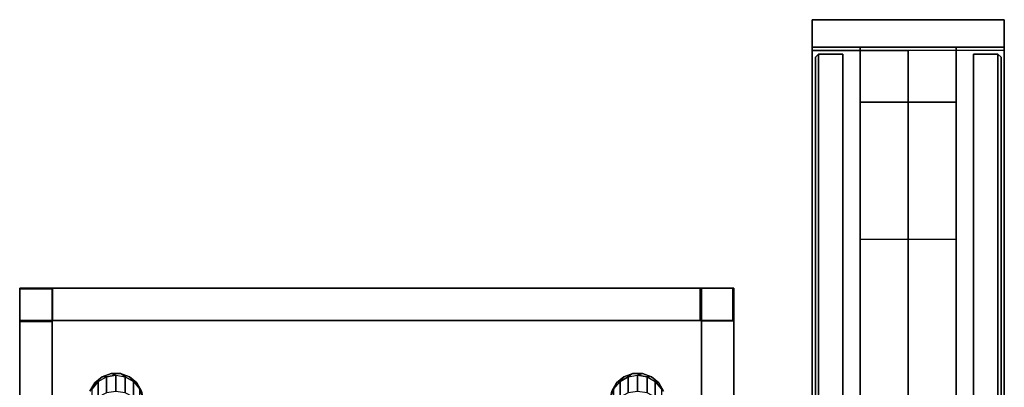
# Model space of a CAD drawing. Extents: x 0 to 277, y -6 to 218.
# Drawn here: x 259 to 277, y 33 to 40 of the extents above; entities that cross this region are included whole.
import ezdxf

# ---------------------------------------------------------------- set-up
doc = ezdxf.new("R2010")
doc.units = 0
doc.header["$LTSCALE"] = 30
doc.header["$MEASUREMENT"] = 0
for name, color, linetype in [('1', 4, 'CONTINUOUS'), ('AFUPC-3-CPPT', 4, 'CONTINUOUS'), ('AFUPC-3-TRPT', 4, 'CONTINUOUS'), ('AFUPN-3-CPPT', 4, 'CONTINUOUS'), ('AFUPN-3-PTBK', 19, 'CONTINUOUS'), ('AFUPN-3-RLBK', 19, 'CONTINUOUS'), ('AFUPN-3-RWPT', 4, 'CONTINUOUS'), ('AFUPN-3-TLFB1', 5, 'CONTINUOUS'), ('AFUPN-3-TLFB2', 5, 'CONTINUOUS'), ('AFUTL-3-BSLW', 15, 'CONTINUOUS'), ('AFUTL-3-FMPT', 4, 'CONTINUOUS'), ('AFUTL-3-TPLW', 15, 'CONTINUOUS')]:
    doc.layers.add(name, color=color, linetype=linetype)

# ---------------------------------------------------------------- blocks, each defined once
blk = doc.blocks.new('AGIH13TWP')
at = {"layer": 'AFUTL-3-BSLW'}
for points in [[(5.89, 13, 16.44), (5.89, 12.41, 16.44), (-6.5, 12.41, 16.44), (-6.5, 13, 16.44)], [(-6.5, 12.41, 16.44), (-6.5, 13, 16.44), (-6.5, 13, 14.16), (-6.5, 12.41, 14.16)], [(-6.5, 13, 14.16), (-6.5, 12.41, 14.16), (-5.905, 12.41, 14.16), (-5.905, 13, 14.16)], [(-5.905, 13, 12.14), (-5.905, 12.41, 12.14), (-6.5, 12.41, 12.14), (-6.5, 13, 12.14)], [(-6.5, 12.41, 12.14), (-6.5, 13, 12.14), (-6.5, 13, 10.14), (-6.5, 12.41, 10.14)], [(-6.5, 13, 10.14), (-6.5, 12.41, 10.14), (-5.905, 12.41, 10.14), (-5.905, 13, 10.14)], [(-5.905, 13, 8.12), (-5.905, 12.41, 8.12), (-6.5, 12.41, 8.12), (-6.5, 13, 8.12)], [(-6.5, 13, 8.12), (-6.5, 12.41, 8.12), (-6.5, 12.41, 5), (-6.5, 13, 5)], [(5.89, 12.41, 5), (5.89, 13, 5), (-6.5, 13, 5), (-6.5, 12.41, 5)], [(-6.5, 12.39, 8.13), (-5.91, 12.39, 8.13), (-5.91, 12.985, 8.13), (-6.5, 12.985, 8.13)], [(-5.91, 12.985, 8.13), (-6.5, 12.985, 8.13), (-6.5, 12.985, 10.13), (-5.91, 12.985, 10.13)], [(-6.5, 12.985, 10.13), (-5.91, 12.985, 10.13), (-5.91, 12.39, 10.13), (-6.5, 12.39, 10.13)], [(-6.5, 12.39, 12.15), (-5.91, 12.39, 12.15), (-5.91, 12.985, 12.15), (-6.5, 12.985, 12.15)], [(-5.91, 12.985, 12.15), (-6.5, 12.985, 12.15), (-6.5, 12.985, 14.15), (-5.91, 12.985, 14.15)], [(-6.5, 12.985, 14.15), (-5.91, 12.985, 14.15), (-5.91, 12.39, 14.15), (-6.5, 12.39, 14.15)], [(-5.905, 12.41, 14.16), (-5.905, 13, 14.16), (-5.905, 13, 12.14), (-5.905, 12.41, 12.14)], [(-5.905, 12.41, 10.14), (-5.905, 13, 10.14), (-5.905, 13, 8.12), (-5.905, 12.41, 8.12)], [(5.89, 13, 16.44), (5.89, 12.41, 16.44), (5.89, 12.41, 14.15), (5.89, 13, 14.15)], [(5.89, 12.41, 14.15), (5.89, 13, 14.15), (6.485, 13, 14.15), (6.485, 12.41, 14.15)], [(6.485, 12.41, 12.15), (6.485, 13, 12.15), (5.89, 13, 12.15), (5.89, 12.41, 12.15)], [(5.89, 13, 12.15), (5.89, 12.41, 12.15), (5.89, 12.41, 10.13), (5.89, 13, 10.13)], [(5.89, 12.41, 10.13), (5.89, 13, 10.13), (6.485, 13, 10.13), (6.485, 12.41, 10.13)], [(6.485, 12.41, 8.13), (6.485, 13, 8.13), (5.89, 13, 8.13), (5.89, 12.41, 8.13)], [(5.89, 13, 8.13), (5.89, 12.41, 8.13), (5.89, 12.41, 5), (5.89, 13, 5)], [(6.5, -12.39, 16.44), (5.91, -12.39, 16.44), (5.91, 13, 16.44), (6.5, 13, 16.44)], [(5.91, 13, 16.44), (6.5, 13, 16.44), (6.5, 13, 14.16), (5.91, 13, 14.16)], [(6.5, 13, 14.16), (5.91, 13, 14.16), (5.91, 12.405, 14.16), (6.5, 12.405, 14.16)], [(6.5, 12.405, 12.14), (5.91, 12.405, 12.14), (5.91, 13, 12.14), (6.5, 13, 12.14)], [(5.91, 13, 12.14), (6.5, 13, 12.14), (6.5, 13, 10.14), (5.91, 13, 10.14)], [(6.5, 13, 10.14), (5.91, 13, 10.14), (5.91, 12.405, 10.14), (6.5, 12.405, 10.14)], [(6.5, 12.405, 8.12), (5.91, 12.405, 8.12), (5.91, 13, 8.12), (6.5, 13, 8.12)], [(6.5, 13, 5), (5.91, 13, 5), (5.91, -12.39, 5), (6.5, -12.39, 5)], [(6.5, 13, 5), (5.91, 13, 5), (5.91, 13, 8.12), (6.5, 13, 8.12)], [(6.485, 13, 14.15), (6.485, 12.41, 14.15), (6.485, 12.41, 12.15), (6.485, 13, 12.15)], [(6.485, 13, 10.13), (6.485, 12.41, 10.13), (6.485, 12.41, 8.13), (6.485, 13, 8.13)], [(-6.5, 12.39, 16.44), (-5.91, 12.39, 16.44), (-5.91, -13, 16.44), (-6.5, -13, 16.44)], [(-6.5, -13, 5), (-5.91, -13, 5), (-5.91, 12.39, 5), (-6.5, 12.39, 5)], [(-5.91, 12.39, 10.13), (-6.5, 12.39, 10.13), (-6.5, 12.39, 12.15), (-5.91, 12.39, 12.15)], [(-5.91, 12.39, 14.15), (-6.5, 12.39, 14.15), (-6.5, 12.39, 16.44), (-5.91, 12.39, 16.44)], [(-6.5, 12.39, 5), (-5.91, 12.39, 5), (-5.91, 12.39, 8.13), (-6.5, 12.39, 8.13)], [(5.91, 12.405, 14.16), (6.5, 12.405, 14.16), (6.5, 12.405, 12.14), (5.91, 12.405, 12.14)], [(5.91, 12.405, 10.14), (6.5, 12.405, 10.14), (6.5, 12.405, 8.12), (5.91, 12.405, 8.12)]]:
    blk.add_3dface(points, dxfattribs=at)
for points, invisible_edges in [([(5.89, 13, 14.15), (5.89, 13, 16.44), (-6.5, 13, 16.44)], 8), ([(-6.5, 13, 16.44), (-6.5, 13, 16.44), (-6.5, 13, 14.16), (5.89, 13, 14.15)], 12), ([(5.89, 13, 12.15), (5.89, 13, 10.13), (-6.5, 13, 12.14)], 10), ([(-6.5, 13, 12.14), (-6.5, 13, 10.14), (5.89, 13, 10.13)], 10), ([(5.89, 13, 5), (5.89, 13, 8.13), (-6.5, 13, 8.12)], 10), ([(-6.5, 13, 8.12), (-6.5, 13, 5), (5.89, 13, 5)], 8), ([(-6.5, 12.985, 12.15), (-6.5, 12.985, 14.15), (-6.5, -12.405, 14.16)], 10), ([(-6.5, -12.405, 14.16), (-6.5, -12.405, 14.16), (-6.5, -12.405, 12.14), (-6.5, 12.985, 12.15)], 12), ([(-6.5, 12.985, 8.13), (-6.5, 12.985, 10.13), (-6.5, -12.405, 10.14)], 10), ([(-6.5, -12.405, 10.14), (-6.5, -12.405, 10.14), (-6.5, -12.405, 8.12), (-6.5, 12.985, 8.13)], 12), ([(-5.91, 12.985, 12.15), (-5.91, 12.985, 14.15), (-5.91, -12.405, 14.16)], 10), ([(-5.91, -12.405, 14.16), (-5.91, -12.405, 14.16), (-5.91, -12.405, 12.14), (-5.91, 12.985, 12.15)], 14), ([(-5.91, 12.985, 8.13), (-5.91, 12.985, 10.13), (-5.91, -12.405, 10.14)], 10), ([(-5.91, -12.405, 10.14), (-5.91, -12.405, 10.14), (-5.91, -12.405, 8.12), (-5.91, 12.985, 8.13)], 12), ([(6.485, 13, 12.15), (6.485, 13, 14.15), (-5.905, 13, 14.16)], 10), ([(-5.905, 13, 14.16), (-5.905, 13, 14.16), (-5.905, 13, 12.14), (6.485, 13, 12.15)], 12), ([(6.485, 13, 8.13), (6.485, 13, 10.13), (-5.905, 13, 10.14)], 10), ([(-5.905, 13, 10.14), (-5.905, 13, 10.14), (-5.905, 13, 8.12), (6.485, 13, 8.13)], 12), ([(5.91, -12.39, 16.44), (5.91, -12.39, 14.15), (5.91, 13, 16.44)], 2), ([(5.91, 13, 16.44), (5.91, 13, 14.16), (5.91, -12.39, 14.15)], 10), ([(5.91, 12.405, 12.14), (5.91, -12.39, 12.15), (5.91, -12.39, 10.13), (5.91, 13, 12.14)], 5), ([(5.91, -12.39, 10.13), (5.91, 13, 12.14), (5.91, 13, 10.14), (5.91, -12.39, 10.13)], 5), ([(5.91, -12.39, 5), (5.91, -12.39, 8.13), (5.91, 13, 8.12)], 10), ([(5.91, 13, 8.12), (5.91, 13, 8.12), (5.91, 13, 5), (5.91, -12.39, 5)], 8), ([(6.5, -12.39, 16.44), (6.5, -12.39, 14.15), (6.5, 13, 16.44)], 2), ([(6.5, 13, 16.44), (6.5, 13, 14.16), (6.5, -12.39, 14.15)], 10), ([(6.5, 12.405, 12.14), (6.5, -12.39, 12.15), (6.5, -12.39, 10.13), (6.5, 13, 12.14)], 5), ([(6.5, -12.39, 10.13), (6.5, 13, 12.14), (6.5, 13, 10.14), (6.5, -12.39, 10.13)], 5), ([(6.5, -12.39, 5), (6.5, -12.39, 8.13), (6.5, 13, 8.12)], 10), ([(6.5, 13, 8.12), (6.5, 13, 8.12), (6.5, 13, 5), (6.5, -12.39, 5)], 8), ([(5.89, 12.41, 14.15), (5.89, 12.41, 16.44), (-6.5, 12.41, 16.44)], 8), ([(-6.5, 12.41, 16.44), (-6.5, 12.41, 16.44), (-6.5, 12.41, 14.16), (5.89, 12.41, 14.15)], 12), ([(5.89, 12.41, 12.15), (5.89, 12.41, 10.13), (-6.5, 12.41, 12.14)], 10), ([(-6.5, 12.41, 12.14), (-6.5, 12.41, 10.14), (5.89, 12.41, 10.13)], 10), ([(5.89, 12.41, 5), (5.89, 12.41, 8.13), (-6.5, 12.41, 8.12)], 10), ([(-6.5, 12.41, 8.12), (-6.5, 12.41, 5), (5.89, 12.41, 5)], 8), ([(-6.5, 12.39, 16.44), (-6.5, 12.39, 14.15), (-6.5, -13, 16.44)], 2), ([(-6.5, -13, 16.44), (-6.5, -13, 14.16), (-6.5, 12.39, 14.15)], 10), ([(-6.5, -12.405, 12.14), (-6.5, 12.39, 12.15), (-6.5, 12.39, 10.13), (-6.5, -13, 12.14)], 5), ([(-6.5, 12.39, 10.13), (-6.5, -13, 12.14), (-6.5, -13, 10.14), (-6.5, 12.39, 10.13)], 5), ([(-6.5, 12.39, 5), (-6.5, 12.39, 8.13), (-6.5, -13, 8.12)], 10), ([(-6.5, -13, 8.12), (-6.5, -13, 8.12), (-6.5, -13, 5), (-6.5, 12.39, 5)], 8), ([(-5.91, 12.39, 16.44), (-5.91, 12.39, 14.15), (-5.91, -13, 16.44)], 2), ([(-5.91, -13, 16.44), (-5.91, -13, 14.16), (-5.91, 12.39, 14.15)], 10), ([(-5.91, -12.405, 12.14), (-5.91, 12.39, 12.15), (-5.91, 12.39, 10.13), (-5.91, -13, 12.14)], 5), ([(-5.91, 12.39, 10.13), (-5.91, -13, 12.14), (-5.91, -13, 10.14), (-5.91, 12.39, 10.13)], 5), ([(-5.91, 12.39, 5), (-5.91, 12.39, 8.13), (-5.91, -13, 8.12)], 10), ([(-5.91, -13, 8.12), (-5.91, -13, 8.12), (-5.91, -13, 5), (-5.91, 12.39, 5)], 8), ([(6.485, 12.41, 12.15), (6.485, 12.41, 14.15), (-5.905, 12.41, 14.16)], 10), ([(-5.905, 12.41, 14.16), (-5.905, 12.41, 14.16), (-5.905, 12.41, 12.14), (6.485, 12.41, 12.15)], 12), ([(6.485, 12.41, 8.13), (6.485, 12.41, 10.13), (-5.905, 12.41, 10.14)], 10), ([(-5.905, 12.41, 10.14), (-5.905, 12.41, 10.14), (-5.905, 12.41, 8.12), (6.485, 12.41, 8.13)], 12), ([(5.91, -12.985, 12.15), (5.91, -12.985, 14.15), (5.91, 12.405, 14.16)], 10), ([(5.91, 12.405, 14.16), (5.91, 12.405, 14.16), (5.91, 12.405, 12.14), (5.91, -12.985, 12.15)], 12), ([(5.91, -12.985, 8.13), (5.91, -12.985, 10.13), (5.91, 12.405, 10.14)], 10), ([(5.91, 12.405, 10.14), (5.91, 12.405, 10.14), (5.91, 12.405, 8.12), (5.91, -12.985, 8.13)], 12), ([(6.5, -12.985, 12.15), (6.5, -12.985, 14.15), (6.5, 12.405, 14.16)], 10), ([(6.5, 12.405, 14.16), (6.5, 12.405, 14.16), (6.5, 12.405, 12.14), (6.5, -12.985, 12.15)], 12), ([(6.5, -12.985, 8.13), (6.5, -12.985, 10.13), (6.5, 12.405, 10.14)], 10), ([(6.5, 12.405, 10.14), (6.5, 12.405, 10.14), (6.5, 12.405, 8.12), (6.5, -12.985, 8.13)], 12)]:
    blk.add_3dface(points, dxfattribs=dict(at, invisible_edges=invisible_edges))
at = {"layer": 'AFUTL-3-FMPT'}
for points in [[(-5.133, 11.274, 2.5), (-5.071, 11.3, 2.086), (-5.183, 11.169, 2.109), (-5.22, 11.124, 2.5)], [(-5.183, 11.169, 2.109), (-5.071, 11.3, 2.086), (-5.071, 11.017, 1.308), (-5.183, 10.901, 1.375)], [(-4.921, 11.385, 2.071), (-5, 11.386, 2.5), (-5.133, 11.274, 2.5), (-5.071, 11.3, 2.086)], [(-4.921, 11.385, 2.071), (-4.921, 11.092, 1.265), (-5.071, 11.017, 1.308), (-5.071, 11.3, 2.086)], [(-4.837, 11.445, 2.5), (-4.75, 11.415, 2.066), (-4.921, 11.385, 2.071), (-5, 11.386, 2.5)], [(-4.921, 11.385, 2.071), (-4.75, 11.415, 2.066), (-4.75, 11.118, 1.25), (-4.921, 11.092, 1.265)], [(-4.579, 11.385, 2.071), (-4.663, 11.445, 2.5), (-4.837, 11.445, 2.5), (-4.75, 11.415, 2.066)], [(-4.579, 11.385, 2.071), (-4.579, 11.092, 1.265), (-4.75, 11.118, 1.25), (-4.75, 11.415, 2.066)], [(-4.5, 11.386, 2.5), (-4.429, 11.3, 2.086), (-4.579, 11.385, 2.071), (-4.663, 11.445, 2.5)], [(-4.579, 11.385, 2.071), (-4.429, 11.3, 2.086), (-4.429, 11.017, 1.308), (-4.579, 11.092, 1.265)], [(-4.317, 11.169, 2.109), (-4.367, 11.274, 2.5), (-4.5, 11.386, 2.5), (-4.429, 11.3, 2.086)], [(-4.317, 11.169, 2.109), (-4.317, 10.901, 1.375), (-4.429, 11.017, 1.308), (-4.429, 11.3, 2.086)], [(4.429, 11.3, 2.086), (4.5, 11.386, 2.5), (4.367, 11.274, 2.5), (4.317, 11.169, 2.109)], [(4.429, 11.3, 2.086), (4.429, 11.017, 1.308), (4.317, 10.901, 1.375), (4.317, 11.169, 2.109)], [(4.663, 11.445, 2.5), (4.579, 11.385, 2.071), (4.429, 11.3, 2.086), (4.5, 11.386, 2.5)], [(4.579, 11.092, 1.265), (4.429, 11.017, 1.308), (4.429, 11.3, 2.086), (4.579, 11.385, 2.071)], [(4.75, 11.415, 2.066), (4.837, 11.445, 2.5), (4.663, 11.445, 2.5), (4.579, 11.385, 2.071)], [(4.75, 11.415, 2.066), (4.75, 11.118, 1.25), (4.579, 11.092, 1.265), (4.579, 11.385, 2.071)], [(5, 11.386, 2.5), (4.921, 11.385, 2.071), (4.75, 11.415, 2.066), (4.837, 11.445, 2.5)], [(4.921, 11.092, 1.265), (4.75, 11.118, 1.25), (4.75, 11.415, 2.066), (4.921, 11.385, 2.071)], [(5.071, 11.3, 2.086), (5.133, 11.274, 2.5), (5, 11.386, 2.5), (4.921, 11.385, 2.071)], [(5.071, 11.3, 2.086), (5.071, 11.017, 1.308), (4.921, 11.092, 1.265), (4.921, 11.385, 2.071)], [(5.183, 10.901, 1.375), (5.071, 11.017, 1.308), (5.071, 11.3, 2.086), (5.183, 11.169, 2.109)], [(5.22, 11.124, 2.5), (5.183, 11.169, 2.109), (5.071, 11.3, 2.086), (5.133, 11.274, 2.5)], [(-4.28, 11.124, 2.5), (-4.258, 11.008, 2.138), (-4.317, 11.169, 2.109), (-4.367, 11.274, 2.5)], [(4.367, 11.274, 2.5), (4.317, 11.169, 2.109), (4.258, 11.008, 2.138), (4.28, 11.124, 2.5)]]:
    blk.add_3dface(points, dxfattribs=at)
for points, invisible_edges in [([(-5, 11.386, 5.01), (-5, 11.386, 2.5), (-5.133, 11.274, 5.01)], 2), ([(-5.133, 11.274, 2.5), (-5.133, 11.274, 5.01), (-5, 11.386, 2.5)], 2), ([(-5, 11.386, 2.5), (-5, 11.386, 5.01), (-4.837, 11.445, 2.5)], 2), ([(-5, 11.386, 5.01), (-4.837, 11.445, 5.01), (-4.837, 11.445, 2.5)], 8), ([(-4.663, 11.445, 5.01), (-4.663, 11.445, 2.5), (-4.837, 11.445, 5.01)], 2), ([(-4.837, 11.445, 2.5), (-4.837, 11.445, 5.01), (-4.663, 11.445, 2.5)], 2), ([(-4.663, 11.445, 2.5), (-4.663, 11.445, 5.01), (-4.5, 11.386, 2.5)], 2), ([(-4.663, 11.445, 5.01), (-4.5, 11.386, 5.01), (-4.5, 11.386, 2.5)], 8), ([(-4.367, 11.274, 5.01), (-4.367, 11.274, 2.5), (-4.5, 11.386, 5.01)], 2), ([(-4.5, 11.386, 2.5), (-4.5, 11.386, 5.01), (-4.367, 11.274, 2.5)], 2), ([(4.5, 11.386, 5.01), (4.5, 11.386, 5.01), (4.367, 11.274, 2.5), (4.367, 11.274, 5.01)], 2), ([(4.367, 11.274, 2.5), (4.367, 11.274, 2.5), (4.5, 11.386, 5.01), (4.5, 11.386, 2.5)], 2), ([(4.5, 11.386, 2.5), (4.5, 11.386, 2.5), (4.663, 11.445, 5.01), (4.663, 11.445, 2.5)], 2), ([(4.5, 11.386, 2.5), (4.5, 11.386, 2.5), (4.5, 11.386, 5.01), (4.663, 11.445, 5.01)], 8), ([(4.837, 11.445, 5.01), (4.837, 11.445, 5.01), (4.663, 11.445, 2.5), (4.663, 11.445, 5.01)], 2), ([(4.663, 11.445, 2.5), (4.663, 11.445, 2.5), (4.837, 11.445, 5.01), (4.837, 11.445, 2.5)], 2), ([(4.837, 11.445, 2.5), (4.837, 11.445, 2.5), (5, 11.386, 5.01), (5, 11.386, 2.5)], 2), ([(4.837, 11.445, 2.5), (4.837, 11.445, 2.5), (4.837, 11.445, 5.01), (5, 11.386, 5.01)], 8), ([(5.133, 11.274, 5.01), (5.133, 11.274, 5.01), (5, 11.386, 2.5), (5, 11.386, 5.01)], 2), ([(5, 11.386, 2.5), (5, 11.386, 2.5), (5.133, 11.274, 5.01), (5.133, 11.274, 2.5)], 2), ([(-5.22, 11.124, 2.5), (-5.22, 11.124, 5.01), (-5.133, 11.274, 2.5)], 2), ([(-5.22, 11.124, 5.01), (-5.133, 11.274, 5.01), (-5.133, 11.274, 2.5)], 8), ([(-4.367, 11.274, 2.5), (-4.367, 11.274, 5.01), (-4.28, 11.124, 2.5)], 2), ([(-4.367, 11.274, 5.01), (-4.28, 11.124, 5.01), (-4.28, 11.124, 2.5)], 8), ([(4.28, 11.124, 2.5), (4.28, 11.124, 2.5), (4.367, 11.274, 5.01), (4.367, 11.274, 2.5)], 2), ([(4.28, 11.124, 2.5), (4.28, 11.124, 2.5), (4.28, 11.124, 5.01), (4.367, 11.274, 5.01)], 8), ([(5.133, 11.274, 2.5), (5.133, 11.274, 2.5), (5.22, 11.124, 5.01), (5.22, 11.124, 2.5)], 2), ([(5.133, 11.274, 2.5), (5.133, 11.274, 2.5), (5.133, 11.274, 5.01), (5.22, 11.124, 5.01)], 8)]:
    blk.add_3dface(points, dxfattribs=dict(at, invisible_edges=invisible_edges))
at = {"layer": 'AFUTL-3-TPLW'}
for points in [[(-6.5, 13, 16.44), (-6.5, 13, 17), (6.5, 13, 17), (6.5, 13, 16.44)], [(-6.5, -13, 17), (-6.5, 13, 17), (-6.5, 13, 16.44), (-6.5, -13, 16.44)], [(6.5, -13, 17), (-6.5, -13, 17), (-6.5, 13, 17), (6.5, 13, 17)], [(6.5, -13, 16.44), (6.5, 13, 16.44), (6.5, 13, 17), (6.5, -13, 17)]]:
    blk.add_3dface(points, dxfattribs=at)
blk = doc.blocks.new('UH3664M0')
at = {"layer": 'AFUPN-3-CPPT'}
for points in [[(0, 0, 64), (36, 0, 64), (36, 3.5, 64), (0, 3.5, 64)], [(0, 3.5, 64), (36, 3.5, 64), (36, 3.5, 63.5), (0, 3.5, 63.5)], [(0, 3.5, 63.5), (36, 3.5, 63.5), (36, 0, 63.5), (0, 0, 63.5)], [(36, 0, 63.5), (36, 0, 64), (36, 3.5, 64), (36, 3.5, 63.5)], [(0, 0, 63.5), (36, 0, 63.5), (36, 0, 64), (0, 0, 64)]]:
    blk.add_3dface(points, dxfattribs=at)
at = {"layer": 'AFUPN-3-PTBK'}
for points in [[(35, 0.875), (35, 2.625), (35, 2.625, 63.5), (35, 0.875, 63.5)], [(35, 2.625), (36, 2.625), (36, 2.625, 63.5), (35, 2.625, 63.5)], [(36, 2.625), (36, 0.875), (36, 0.875, 63.5), (36, 2.625, 63.5)], [(36, 0.875), (35, 0.875), (35, 0.875, 63.5), (36, 0.875, 63.5)]]:
    blk.add_3dface(points, dxfattribs=at)
at = {"layer": 'AFUPN-3-RLBK'}
for points in [[(36, 2.625, 5.6), (0, 2.625, 5.6), (0, 2.625, 7.6), (36, 2.625, 7.6)], [(0, 2.625, 62.2), (36, 2.625, 62.2), (36, 2.625, 63.5), (0, 2.625, 63.5)], [(3.5, 0.875, 5.7), (32.5, 0.875, 5.7), (32.5, 2.625, 5.7), (3.5, 2.625, 5.7)], [(3.5, 0.875, 62.2), (32.5, 0.875, 62.2), (32.5, 2.625, 62.2), (3.5, 2.625, 62.2)], [(0, 0.875, 5.6), (36, 0.875, 5.6), (36, 0.875, 7.6), (0, 0.875, 7.6)], [(0, 0.875, 62.2), (36, 0.875, 62.2), (36, 0.875, 63.5), (0, 0.875, 63.5)]]:
    blk.add_3dface(points, dxfattribs=at)
at = {"layer": 'AFUPN-3-RWPT'}
for points in [[(35.94, 3.5, 0.75), (0.06, 3.5, 0.75), (0.06, 3.5, 5.6), (35.94, 3.5, 5.6)], [(35.94, 3.5, 5.6), (0.06, 3.5, 5.6), (0.06, 1.75, 5.6), (35.94, 1.75, 5.6)], [(35.94, 3.5, 0.75), (35.94, 3.5, 5.6), (35.94, 1.75, 5.6), (35.94, 1.75, 0.75)], [(0.06, 0, 5.6), (35.94, 0, 5.6), (35.94, 1.75, 5.6), (0.06, 1.75, 5.6)], [(0.06, 0, 0.75), (35.94, 0, 0.75), (35.94, 0, 5.6), (0.06, 0, 5.6)]]:
    blk.add_3dface(points, dxfattribs=at)
at = {"layer": 'AFUPN-3-TLFB1'}
for points in [[(35.815, 3.44, 63.44), (0.185, 3.44, 63.44), (0.125, 3.38, 63.5), (35.875, 3.38, 63.5)], [(35.875, 3.38, 5.688), (0.125, 3.38, 5.688), (0.185, 3.44, 5.747), (35.815, 3.44, 5.747)], [(35.815, 3.44, 5.747), (0.185, 3.44, 5.747), (0.185, 3.44, 63.44), (35.815, 3.44, 63.44)], [(35.875, 3.38, 5.688), (35.815, 3.44, 5.747), (35.815, 3.44, 63.44), (35.875, 3.38, 63.5)], [(35.875, 3.38, 63.5), (0.125, 3.38, 63.5), (0.125, 2.94, 63.5), (35.875, 2.94, 63.5)], [(35.875, 3.38, 5.688), (35.875, 2.94, 5.688), (0.125, 2.94, 5.688), (0.125, 3.38, 5.688)], [(35.875, 3.38, 5.688), (35.875, 3.38, 63.5), (35.875, 2.94, 63.5), (35.875, 2.94, 5.688)]]:
    blk.add_3dface(points, dxfattribs=at)
at = {"layer": 'AFUPN-3-TLFB2'}
for points in [[(0.125, 0.12, 63.5), (35.875, 0.12, 63.5), (35.875, 0.56, 63.5), (0.125, 0.56, 63.5)], [(0.125, 0.12, 5.688), (0.125, 0.56, 5.688), (35.875, 0.56, 5.688), (35.875, 0.12, 5.688)], [(35.875, 0.12, 5.688), (35.875, 0.12, 63.5), (35.875, 0.56, 63.5), (35.875, 0.56, 5.688)], [(0.185, 0.06, 63.44), (35.815, 0.06, 63.44), (35.875, 0.12, 63.5), (0.125, 0.12, 63.5)], [(0.125, 0.12, 5.688), (35.875, 0.12, 5.688), (35.815, 0.06, 5.747), (0.185, 0.06, 5.747)], [(0.185, 0.06, 5.747), (35.815, 0.06, 5.747), (35.815, 0.06, 63.44), (0.185, 0.06, 63.44)], [(35.875, 0.12, 63.5), (35.875, 0.12, 5.688), (35.815, 0.06, 5.747), (35.815, 0.06, 63.44)]]:
    blk.add_3dface(points, dxfattribs=at)
blk = doc.blocks.new('UEOR64')
at = {"layer": 'AFUPC-3-CPPT'}
for points in [[(0.5, 3.5, 64), (0.5, 3.5, 63.5), (0, 3.5, 63.5), (0, 3.5, 64)], [(0, 3.5, 63.5), (0, 3.5, 64), (0, 0, 64), (0, 0, 63.5)], [(0, 0, 64), (0.5, 0, 64), (0.5, 3.5, 64), (0, 3.5, 64)], [(0.5, 0, 63.5), (0.5, 0, 64), (0.5, 3.5, 64), (0.5, 3.5, 63.5)], [(0, 0, 64), (0, 0, 63.5), (0.5, 0, 63.5), (0.5, 0, 64)]]:
    blk.add_3dface(points, dxfattribs=at)
at = {"layer": 'AFUPC-3-TRPT'}
for points in [[(0.5, 3.5, 63.5), (0.5, 3.5, 0.75), (0, 3.5, 0.75), (0, 3.5, 63.5)], [(0, 3.5, 0.75), (0, 3.5, 63.5), (0, 0, 63.5), (0, 0, 0.75)], [(0.5, 0, 0.75), (0.5, 0, 63.5), (0.5, 3.5, 63.5), (0.5, 3.5, 0.75)], [(0, 0, 63.5), (0, 0, 0.75), (0.5, 0, 0.75), (0.5, 0, 63.5)]]:
    blk.add_3dface(points, dxfattribs=at)

msp = doc.modelspace()

# ---------------------------------------------------------------- block references
at = {"layer": '1'}
for name, p, rotation in [('UEOR64', (276.5, 39.5), 89.99999999515829), ('UH3664M0', (276.5, 3.5), 90)]:
    msp.add_blockref(name, p, dxfattribs=dict(at, rotation=rotation))
msp.add_blockref('AGIH13TWP', (265.075, 22.112), dxfattribs=at)

doc.saveas('drawing.dxf')
